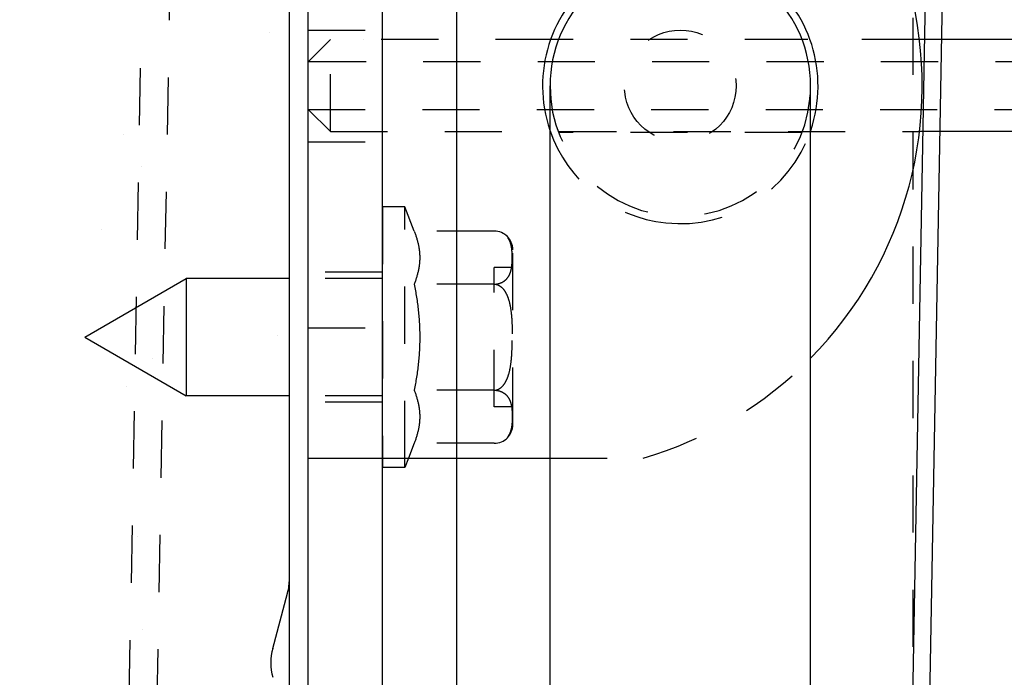
# Model space of a CAD drawing. Extents: x 25767 to 332327, y 9722 to 43838.
# Drawn here: x 32385 to 32437, y 20985 to 21020 of the extents above; entities that cross this region are included whole.
import ezdxf

# ---------------------------------------------------------------- set-up
doc = ezdxf.new("R2010")
doc.units = 0
doc.header["$LTSCALE"] = 30.734
doc.header["$MEASUREMENT"] = 0
doc.linetypes.add('HIDDEN', pattern=[0.2, 0.1, -0.1])
doc.layers.get('0').update_dxf_attribs({"linetype": 'CONTINUOUS'})
for name, color, linetype in [('10__BV_1_BL49', 7, 'CONTINUOUS'), ('11002444_AF0_1_BL15', 7, 'CONTINUOUS'), ('PLASTINA_1_BL112', 7, 'CONTINUOUS'), ('SHTIFT_1_BL31', 7, 'CONTINUOUS'), ('SHTIR_1_BL32', 7, 'CONTINUOUS'), ('VSP_01_911_01_AF0_1_BL46', 7, 'CONTINUOUS'), ('VSP_01_912_01_AF0_1_BL47', 7, 'CONTINUOUS')]:
    doc.layers.add(name, color=color, linetype=linetype)

# ---------------------------------------------------------------- blocks, each defined once
blk = doc.blocks.new('VSP_01_911_01_AF0_1_BL46', base_point=(-816.205, 40.48))
at = {"layer": 'VSP_01_911_01_AF0_1_BL46', "color": 7, "linetype": 'HIDDEN'}
blk.add_line((-771.205, 761.528), (-771.205, -1016.02), dxfattribs=at)
blk = doc.blocks.new('VSP_01_912_01_AF0_1_BL47', base_point=(-777.091, -219.376))
at = {"layer": 'VSP_01_912_01_AF0_1_BL47', "color": 8, "linetype": 'HIDDEN'}
for p, q in [((-808.719, -489.015), (-816.924, -942.998)), ((-807.227, -489.513), (-815.429, -943.296))]:
    blk.add_line(p, q, dxfattribs=at)
at = {"layer": 'VSP_01_912_01_AF0_1_BL47', "color": 7, "linetype": 'Continuous'}
for p, q in [((-770.474, -701.964), (-771.297, -747.535)), ((-769.56, -701.964), (-770.423, -749.698))]:
    blk.add_line(p, q, dxfattribs=at)
blk = doc.blocks.new('SHTIFT_1_BL31', base_point=(-783.705, -699.492))
at = {"layer": 'SHTIFT_1_BL31', "color": 8, "linetype": 'HIDDEN'}
for p, q in [((-803.705, -698.22), (-802.505, -697.02)), ((-802.505, -701.964), (-802.505, -697.02)), ((-790.557, -697.02), (-802.505, -697.02)), ((-777.167, -697.02), (-790.242, -697.02)), ((-770.873, -697.02), (-776.848, -697.02)), ((-803.705, -700.791), (-803.705, -698.22)), ((-763.705, -698.22), (-803.705, -698.22)), ((-803.705, -700.791), (-802.505, -701.964)), ((-803.705, -700.791), (-763.705, -700.791)), ((-802.505, -701.964), (-770.866, -701.964))]:
    blk.add_line(p, q, dxfattribs=at)
at = {"layer": 'SHTIFT_1_BL31', "color": 7, "linetype": 'Continuous'}
for p, q in [((-790.242, -697.02), (-790.557, -697.02)), ((-776.848, -697.02), (-777.167, -697.02)), ((-763.705, -697.02), (-770.873, -697.02)), ((-763.705, -701.964), (-763.705, -697.02)), ((-763.705, -701.964), (-770.866, -701.964))]:
    blk.add_line(p, q, dxfattribs=at)
blk = doc.blocks.new('SHTIR_1_BL32', base_point=(-783.705, -732.02))
at = {"layer": 'SHTIR_1_BL32', "color": 8, "linetype": 'HIDDEN'}
for p, q in [((-777.167, -697.02), (-790.244, -697.02)), ((-777.167, -702.02), (-790.244, -702.02))]:
    blk.add_line(p, q, dxfattribs=at)
at = {"layer": 'SHTIR_1_BL32', "color": 7, "linetype": 'Continuous'}
for p, q in [((-790.705, -744.52), (-790.705, -699.52)), ((-776.705, -744.52), (-776.705, -699.52))]:
    blk.add_line(p, q, dxfattribs=at)
at = {"layer": 'SHTIR_1_BL32', "color": 8, "linetype": 'HIDDEN'}
blk.add_circle((-783.705, -699.52), 3, dxfattribs=at)
at = {"layer": 'SHTIR_1_BL32', "color": 7, "linetype": 'Continuous'}
blk.add_arc((-783.705, -699.52), 7, 0, 180, dxfattribs=at)
at = {"layer": 'SHTIR_1_BL32', "color": 8, "linetype": 'HIDDEN'}
blk.add_arc((-783.705, -699.52), 7, 180, 360, dxfattribs=at)
blk = doc.blocks.new('10__BV_1_BL49', base_point=(-804.205, -713.02))
at = {"layer": '10__BV_1_BL49', "color": 8, "linetype": 'HIDDEN'}
for p, q in [((-799.705, -706.02), (-799.705, -719.536)), ((-798.505, -706.02), (-799.705, -706.02)), ((-798.001, -707.32), (-798.505, -706.02)), ((-798.505, -719.52), (-798.505, -706.02)), ((-793.705, -707.32), (-798.001, -707.32)), ((-792.705, -717.72), (-792.705, -708.32)), ((-793.705, -716.77), (-793.705, -709.27)), ((-792.705, -709.27), (-793.705, -709.27)), ((-799.705, -709.87), (-804.705, -709.87)), ((-793.705, -710.17), (-798.001, -710.17)), ((-799.705, -716.17), (-804.705, -716.17)), ((-793.705, -715.87), (-798.001, -715.87)), ((-792.705, -716.77), (-793.705, -716.77)), ((-798.001, -718.72), (-798.311, -719.52)), ((-793.705, -718.72), (-798.001, -718.72))]:
    blk.add_line(p, q, dxfattribs=at)
at = {"layer": '10__BV_1_BL49', "color": 7, "linetype": 'Continuous'}
for p, q in [((-815.705, -713.02), (-810.249, -709.87)), ((-810.249, -709.87), (-810.249, -716.17)), ((-804.705, -709.87), (-810.249, -709.87)), ((-815.705, -713.02), (-810.249, -716.17)), ((-804.705, -716.17), (-810.249, -716.17)), ((-799.705, -719.536), (-799.705, -720.02)), ((-798.505, -720.02), (-798.505, -719.52)), ((-798.311, -719.52), (-798.505, -720.02)), ((-798.505, -720.02), (-799.705, -720.02))]:
    blk.add_line(p, q, dxfattribs=at)
at = {"layer": '10__BV_1_BL49', "color": 8, "linetype": 'HIDDEN'}
for centre, start, end in [((-793.705, -708.32), 0, 89.9999), ((-793.705, -717.72), 270.0001, 360)]:
    blk.add_arc(centre, 1, start, end, dxfattribs=at)
for points, knots in [([(-798.001, -707.32), (-797.912, -707.55), (-797.799, -707.903), (-797.719, -708.385), (-797.698, -708.745), (-797.719, -709.105), (-797.799, -709.587), (-797.912, -709.939), (-798.001, -710.17)], [0, 0, 0, 0, 0.25343, 0.377258, 0.5, 0.622742, 0.74657, 1, 1, 1, 1]), ([(-793.705, -710.17), (-793.579, -710.17), (-793.352, -710.127), (-793.087, -709.962), (-792.925, -709.764), (-792.831, -709.559), (-792.778, -709.355), (-792.75, -709.151), (-792.736, -708.948), (-792.732, -708.745), (-792.736, -708.542), (-792.75, -708.339), (-792.778, -708.135), (-792.831, -707.931), (-792.925, -707.726), (-793.087, -707.528), (-793.352, -707.363), (-793.579, -707.32), (-793.705, -707.32)], [0, 0, 0, 0, 0.096604, 0.172429, 0.234557, 0.290421, 0.343716, 0.396053, 0.448071, 0.5, 0.551929, 0.603947, 0.656284, 0.709579, 0.765443, 0.827571, 0.903396, 1, 1, 1, 1]), ([(-798.001, -710.17), (-797.91, -710.639), (-797.76, -711.585), (-797.705, -712.542), (-797.705, -713.02)], [0, 0, 0, 0, 0.500037, 1, 1, 1, 1]), ([(-793.705, -710.17), (-793.638, -710.17), (-793.502, -710.199), (-793.329, -710.309), (-793.19, -710.458), (-793.08, -710.63), (-792.994, -710.814), (-792.905, -711.07), (-792.83, -711.4), (-792.778, -711.803), (-792.75, -712.208), (-792.736, -712.614), (-792.734, -712.885), (-792.734, -713.02)], [0, 0, 0, 0, 0.062205, 0.124556, 0.187016, 0.24953, 0.312064, 0.374608, 0.499649, 0.624726, 0.749815, 0.874907, 1, 1, 1, 1]), ([(-797.705, -713.02), (-797.705, -713.498), (-797.76, -714.455), (-797.91, -715.401), (-798.001, -715.87)], [0, 0, 0, 0, 0.499963, 1, 1, 1, 1]), ([(-793.705, -715.87), (-793.638, -715.87), (-793.502, -715.841), (-793.329, -715.731), (-793.19, -715.582), (-793.08, -715.41), (-792.994, -715.226), (-792.905, -714.97), (-792.83, -714.639), (-792.778, -714.237), (-792.75, -713.832), (-792.736, -713.426), (-792.734, -713.155), (-792.734, -713.02)], [0, 0, 0, 0, 0.062205, 0.124556, 0.187016, 0.24953, 0.312064, 0.374608, 0.499649, 0.624726, 0.749815, 0.874907, 1, 1, 1, 1]), ([(-798.001, -715.87), (-797.912, -716.1), (-797.799, -716.453), (-797.719, -716.935), (-797.698, -717.295), (-797.719, -717.655), (-797.799, -718.137), (-797.912, -718.489), (-798.001, -718.72)], [0, 0, 0, 0, 0.25343, 0.377258, 0.5, 0.622742, 0.74657, 1, 1, 1, 1]), ([(-793.705, -715.87), (-793.579, -715.87), (-793.352, -715.913), (-793.087, -716.078), (-792.925, -716.276), (-792.831, -716.481), (-792.778, -716.685), (-792.75, -716.889), (-792.736, -717.092), (-792.732, -717.295), (-792.736, -717.498), (-792.75, -717.701), (-792.778, -717.905), (-792.831, -718.109), (-792.925, -718.314), (-793.087, -718.512), (-793.352, -718.677), (-793.579, -718.72), (-793.705, -718.72)], [0, 0, 0, 0, 0.096604, 0.172429, 0.234557, 0.290421, 0.343716, 0.396053, 0.448071, 0.5, 0.551929, 0.603947, 0.656284, 0.709579, 0.765443, 0.827571, 0.903396, 1, 1, 1, 1])]:
    blk.add_open_spline(points, degree=3, knots=knots, dxfattribs=at)
blk = doc.blocks.new('PLASTINA_1_BL112', base_point=(-790.005, -699.52))
at = {"layer": 'PLASTINA_1_BL112', "color": 8, "linetype": 'HIDDEN'}
for p, q in [((-803.705, -685.52), (-803.705, -679.52)), ((-789.705, -679.52), (-803.705, -679.52)), ((-799.705, -719.52), (-799.705, -679.52)), ((-799.705, -682.52), (-803.705, -682.52)), ((-803.705, -686.52), (-799.705, -686.52)), ((-799.705, -689.52), (-803.705, -689.52)), ((-803.705, -696.52), (-799.705, -696.52)), ((-803.705, -702.52), (-799.705, -702.52)), ((-799.705, -709.52), (-803.705, -709.52)), ((-803.705, -712.52), (-799.705, -712.52)), ((-799.705, -716.52), (-803.705, -716.52)), ((-790.705, -719.52), (-785.705, -719.52))]:
    blk.add_line(p, q, dxfattribs=at)
at = {"layer": 'PLASTINA_1_BL112', "color": 7, "linetype": 'Continuous'}
for p, q in [((-789.705, -679.52), (-785.705, -679.52)), ((-803.705, -719.52), (-803.705, -685.52)), ((-803.705, -719.52), (-790.705, -719.52))]:
    blk.add_line(p, q, dxfattribs=at)
for centre, radius, start, end in [((-791.539, -699.52), 20.833, 315.4369, 73.7398), ((-783.705, -699.52), 7.4, 341.1879, 198.7992)]:
    blk.add_arc(centre, radius, start, end, dxfattribs=at)
at = {"layer": 'PLASTINA_1_BL112', "color": 8, "linetype": 'HIDDEN'}
for centre, radius, start, end in [((-783.705, -699.52), 7.4, 198.7992, 263.9393), ((-783.705, -699.52), 7.4, 263.9393, 341.1879), ((-791.539, -699.52), 20.833, 286.2602, 315.4369)]:
    blk.add_arc(centre, radius, start, end, dxfattribs=at)
blk = doc.blocks.new('7473467345')
at = {"color": 7, "linetype": 'Continuous'}
for p, q in [((-804.705, -725.998), (-804.705, -610.042)), ((-800.705, -694.72), (-800.705, -694.72)), ((-800.705, -694.72), (-800.705, -694.72)), ((-805.603, -727.443), (-804.807, -724.474))]:
    blk.add_line(p, q, dxfattribs=at)
for centre, start, end in [((-807.705, -723.698), 345, 0), ((-802.705, -728.22), 165, 195)]:
    blk.add_arc(centre, 3, start, end, dxfattribs=at)
at = {"layer": '11002444_AF0_1_BL15', "color": 7, "linetype": 'HIDDEN'}
blk.add_line((-803.705, -717.22), (-803.705, -677.22), dxfattribs=at)
at = {"layer": '11002444_AF0_1_BL15', "color": 7, "linetype": 'Continuous'}
for p, q in [((-804.705, -966.72), (-804.705, -683.22)), ((-803.705, -966.72), (-803.705, -717.22))]:
    blk.add_line(p, q, dxfattribs=at)
at = {"layer": '10__BV_1_BL49', "color": 7}
blk.add_blockref('10__BV_1_BL49', (-804.205, -710.72), dxfattribs=at)
at = {"layer": 'PLASTINA_1_BL112', "color": 7}
blk.add_blockref('PLASTINA_1_BL112', (-790.005, -697.22), dxfattribs=at)
at = {"layer": 'SHTIFT_1_BL31', "color": 7}
blk.add_blockref('SHTIFT_1_BL31', (-783.705, -697.192), dxfattribs=at)
at = {"layer": 'SHTIR_1_BL32', "color": 7}
blk.add_blockref('SHTIR_1_BL32', (-783.705, -729.72), dxfattribs=at)

msp = doc.modelspace()

# ---------------------------------------------------------------- hatches: boundary and pattern name
h = msp.add_hatch()
h.set_pattern_fill('AR-SAND', color=253, scale=8, angle=-90)
h.set_pattern_definition([(307.5, (11660.526, 78629.908), (15.4145902, 0.5039469), [0, -12.16, 0, -13.6, 0, -13]), (277.5, (11660.526, 78629.908), (22.5771685, -14.1582136), [0, -6.56, 0, -10.96, 0, -4.2]), (237.5, (11660.526, 78639.748), (0.0452724, -24.913135), [0, -4, 0, -14.4, 0, -18.8]), (227.5, (11660.526, 78639.748), (7.0214045, -24.049013), [0, -2, 0, -9.44, 0, -10.8])])
edge = h.paths.add_edge_path()
edge.add_line((32358.43381, 20870.08615), (32397.96061, 20870.08615))
edge.add_line((32397.96061, 20870.08615), (32397.60136, 20871.42686))
edge.add_arc((32400.93381, 20872.31978), 3.45, 165, 195, ccw=False)
edge.add_line((32397.60136, 20873.21271), (32398.39692, 20876.18176))
edge.add_arc((32395.93381, 20876.84175), 2.55, 345, 360)
edge.add_line((32398.48381, 20876.84175), (32398.48381, 20992.79782))
edge.add_arc((32395.93381, 20992.79782), 2.55, 0, 15)
edge.add_line((32398.39692, 20993.45781), (32397.60136, 20996.42686))
edge.add_arc((32400.93381, 20997.31978), 3.45, 165, 195, ccw=False)
edge.add_line((32397.60136, 20998.21271), (32398.39692, 21001.18176))
edge.add_arc((32395.93381, 21001.84175), 2.55, 345, 360)
edge.add_line((32398.48381, 21001.84175), (32398.48381, 21117.79782))
edge.add_arc((32395.93381, 21117.79782), 2.55, 0, 15)
edge.add_line((32398.39692, 21118.45781), (32397.60136, 21121.42686))
edge.add_arc((32400.93381, 21122.31978), 3.45, 165, 195, ccw=False)
edge.add_line((32397.60136, 21123.21271), (32398.39692, 21126.18176))
edge.add_arc((32395.93381, 21126.84175), 2.55, 345, 360)
edge.add_line((32398.48381, 21126.84175), (32398.48381, 21225.79161))
edge.add_line((32398.48381, 21225.79161), (32398.28075, 21225.79161))
edge.add_arc((32397.28381, 21225.86978), 1, 220.17777, 355.51669, ccw=False)
edge.add_arc((32396.09954, 21224.86978), 0.55, 40.17777, 135)
edge.add_line((32395.71063, 21225.25869), (32394.25201, 21223.80007))
edge.add_line((32394.25201, 21223.80007), (32393.93381, 21224.11827))
edge.add_line((32393.93381, 21224.11827), (32395.39243, 21225.57689))
edge.add_arc((32396.09954, 21224.86978), 1, 58.427869, 135, ccw=False)
edge.add_line((32396.62311, 21225.72176), (32396.73381, 21225.86978))
edge.add_line((32396.73381, 21225.86978), (32396.73381, 21236.31978))
edge.add_line((32396.73381, 21236.31978), (32397.33381, 21236.31978))
edge.add_line((32397.33381, 21236.31978), (32397.33381, 21237.91034))
edge.add_arc((32395.83381, 21237.91034), 1.5, 0, 70.346176)
edge.add_line((32396.33831, 21239.32296), (32392.26538, 21240.77758))
edge.add_arc((32392.76988, 21242.19019), 1.5, 235.157097, 250.346176, ccw=False)
edge.add_line((32391.91289, 21240.95911), (32387.36283, 21244.12654))
edge.add_arc((32389.93381, 21247.81978), 4.5, 180, 235.157097, ccw=False)
edge.add_line((32385.43381, 21247.81978), (32385.43381, 21280.31978))
edge.add_arc((32383.93381, 21280.31978), 1.5, 0, 90)
edge.add_line((32383.93381, 21281.81978), (32375.85368, 21281.81978))
edge.add_arc((32375.85368, 21280.31978), 1.5, 90, 139.398705)
edge.add_line((32374.71479, 21281.29597), (32364.57874, 21269.47057))
edge.add_arc((32365.338, 21268.81978), 1, 139.398705, 270)
edge.add_line((32365.338, 21267.81978), (32367.49023, 21267.81978))
edge.add_arc((32367.49023, 21266.31978), 1.5, -19, 90, ccw=False)
edge.add_line((32368.90851, 21265.83143), (32367.9318, 21262.99488))
edge.add_arc((32366.51353, 21263.48323), 1.5, 232, 341, ccw=False)
edge.add_line((32365.59003, 21262.30121), (32363.29679, 21264.09289))
edge.add_arc((32362.68113, 21263.30487), 1, 52, 159.734303)
edge.add_line((32361.74304, 21263.65125), (32359.33141, 21257.11976))
edge.add_arc((32372.93381, 21252.09734), 14.5, 159.734303, 180)
edge.add_line((32358.43381, 21252.09734), (32358.43381, 21239.16175))
edge.add_arc((32355.93381, 21239.16175), 2.5, -55, 0, ccw=False)
edge.add_line((32357.36775, 21237.11387), (32355.07344, 21235.50738))
edge.add_arc((32355.93381, 21234.27865), 1.5, 125, 180)
edge.add_line((32354.43381, 21234.27865), (32354.43381, 21133.36092))
edge.add_arc((32355.93381, 21133.36092), 1.5, 180, 235)
edge.add_line((32355.07344, 21132.13219), (32357.36775, 21130.5257))
edge.add_arc((32355.93381, 21128.47782), 2.5, 0, 55, ccw=False)
edge.add_line((32358.43381, 21128.47782), (32358.43381, 21114.16175))
edge.add_arc((32355.93381, 21114.16175), 2.5, -55, 0, ccw=False)
edge.add_line((32357.36775, 21112.11387), (32355.07344, 21110.50738))
edge.add_arc((32355.93381, 21109.27865), 1.5, 125, 180)
edge.add_line((32354.43381, 21109.27865), (32354.43381, 21008.36092))
edge.add_arc((32355.93381, 21008.36092), 1.5, 180, 235)
edge.add_line((32355.07344, 21007.13219), (32357.36775, 21005.5257))
edge.add_arc((32355.93381, 21003.47782), 2.5, 0, 55, ccw=False)
edge.add_line((32358.43381, 21003.47782), (32358.43381, 20989.16175))
edge.add_arc((32355.93381, 20989.16175), 2.5, -55, 0, ccw=False)
edge.add_line((32357.36775, 20987.11387), (32355.07344, 20985.50738))
edge.add_arc((32355.93381, 20984.27865), 1.5, 125, 180)
edge.add_line((32354.43381, 20984.27865), (32354.43381, 20883.36092))
edge.add_arc((32355.93381, 20883.36092), 1.5, 180, 235)
edge.add_line((32355.07344, 20882.13219), (32357.36775, 20880.5257))
edge.add_arc((32355.93381, 20878.47782), 2.5, 0, 55, ccw=False)
edge.add_line((32358.43381, 20878.47782), (32358.43381, 20870.08615))
edge = h.paths.add_edge_path()
edge.add_line((32398.449, 20855.08615), (32354.43381, 20855.08615))
edge.add_line((32354.43381, 20855.08615), (32354.43381, 20758.32844))
edge.add_arc((32355.94247, 20758.32844), 1.50866, 180, 349.234323)
edge.add_arc((32397.21175, 20750.48153), 40.5, 137.871053, 169.234323, ccw=False)
edge.add_arc((32366.43381, 20778.31978), 1, 317.871053, 424.747318)
edge.add_line((32366.86042, 20779.22422), (32365.29389, 20779.96313))
edge.add_arc((32365.93381, 20781.31978), 1.5, 90, 244.747318, ccw=False)
edge.add_line((32365.93381, 20782.81978), (32386.43381, 20782.81978))
edge.add_arc((32386.43381, 20780.81978), 2, 0, 90, ccw=False)
edge.add_line((32388.43381, 20780.81978), (32388.43381, 20748.31978))
edge.add_arc((32389.93381, 20748.31978), 1.5, 180, 360)
edge.add_line((32391.43381, 20748.31978), (32391.43381, 20751.85645))
edge.add_arc((32392.93381, 20751.85645), 1.5, 130.279863, 180, ccw=False)
edge.add_line((32391.96403, 20753.00079), (32396.80359, 20757.10211))
edge.add_arc((32395.83381, 20758.24646), 1.5, 310.279863, 360)
edge.add_line((32397.33381, 20758.24646), (32397.33381, 20781.81978))
edge.add_line((32397.33381, 20781.81978), (32396.73381, 20781.81978))
edge.add_line((32396.73381, 20781.81978), (32396.73381, 20794.85693))
edge.add_line((32396.73381, 20794.85693), (32396.63262, 20794.92372))
edge.add_arc((32396.09954, 20795.76978), 1, 225, 302.213902, ccw=False)
edge.add_line((32395.39243, 20795.06268), (32393.93381, 20796.5213))
edge.add_line((32393.93381, 20796.5213), (32394.25201, 20796.8395))
edge.add_line((32394.25201, 20796.8395), (32395.71063, 20795.38087))
edge.add_arc((32396.09954, 20795.76978), 0.55, 225, 319.82223)
edge.add_arc((32397.28381, 20794.76978), 1, 0, 139.82223, ccw=False)
edge.add_line((32398.28381, 20794.76978), (32398.449, 20855.08615))

# ---------------------------------------------------------------- linework, layer by layer
at = {"color": 7, "linetype": 'Continuous'}
for p, q in [((32408.04516, 20858.08615), (32408.04516, 22535.88519)), ((32404.04516, 20858.08615), (32404.04516, 22532.68553))]:
    msp.add_line(p, q, dxfattribs=at)

# ---------------------------------------------------------------- block references
msp.add_blockref('7473467345', (33203.75036, 21713.80569))
at = {"layer": 'VSP_01_911_01_AF0_1_BL46'}
msp.add_blockref('VSP_01_911_01_AF0_1_BL46', (32387.54516, 21768.28576), dxfattribs=at)
at = {"layer": 'VSP_01_912_01_AF0_1_BL47'}
msp.add_blockref('VSP_01_912_01_AF0_1_BL47', (32426.65942, 21508.43006), dxfattribs=at)

doc.saveas('drawing.dxf')
